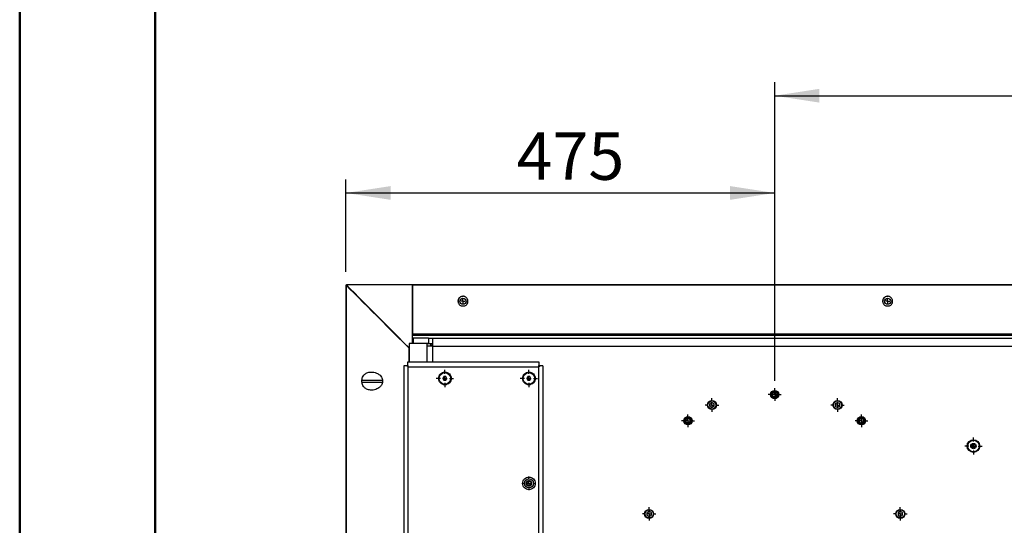
# Model space of a CAD drawing. Units: millimetres. Extents: x 0 to 297, y 0 to 210.
# Drawn here: x 0 to 73, y 39 to 76 of the extents above; entities that cross this region are included whole.
import ezdxf

# ---------------------------------------------------------------- set-up
doc = ezdxf.new("R2010")
doc.units = ezdxf.units.MM
doc.linetypes.add('SLD-Solid', pattern=[0])
doc.layers.add('DEFAULT', color=179, linetype='SLD-Solid')
doc.styles.add('SLDTEXTSTYLE2', font='GOTHIC.TTF', dxfattribs={"width": 0.913})
doc.dimstyles.new('SLDDIMSTYLE0', dxfattribs={"dimtxt": 3.5, "dimasz": 3.302, "dimexe": 0, "dimexo": 0.0625, "dimgap": 0.875, "dimtad": 1, "dimdec": 0, "dimlfac": 15, "dimrnd": 1e-09, "dimzin": 12, "dimdsep": 46, "dimtxsty": 'SLDTEXTSTYLE2', "dimsah": 1, "dimcen": 0.09, "dimadec": 0, "dimazin": 3, "dimtfac": 1, "dimtdec": 0, "dimtofl": 0, "dimtmove": 0, "dimatfit": 3, "dimfxl": 0, "dimfrac": 2, "dimtolj": 1, "dimtzin": 12, "dimarcsym": 0})

# ---------------------------------------------------------------- blocks, each defined once
blk = doc.blocks.new('_D_1')
at = {"layer": 'DEFAULT'}
for p, q in [((55.7, 49.301), (55.7, 71.331)), ((138.33, 60.558), (138.33, 71.331)), ((55.7, 70.331), (138.33, 70.331))]:
    blk.add_line(p, q, dxfattribs=at)
for points in [[(55.7, 70.331), (59.002, 69.823), (59.002, 70.839)], [(138.33, 70.331), (135.028, 70.839), (135.028, 69.823)]]:
    blk.add_solid(points, dxfattribs=at)
at = {"layer": 'DEFAULT', "char_height": 3.5, "attachment_point": 1, "style": 'SLDTEXTSTYLE2'}
for s, insert in [('1239', (91.188, 74.802)), ('Travel AFT-FWD', (79.414, 69.246)), ('Center of column', (76.43, 63.69))]:
    blk.add_mtext(s, dxfattribs=dict(at, insert=insert))
blk = doc.blocks.new('_D_2')
at = {"layer": 'DEFAULT'}
for p, q in [((24.066, 57.352), (24.066, 64.162)), ((55.7, 49.301), (55.7, 64.162)), ((24.066, 63.162), (55.7, 63.162))]:
    blk.add_line(p, q, dxfattribs=at)
for points in [[(24.066, 63.162), (27.368, 62.654), (27.368, 63.67)], [(55.7, 63.162), (52.398, 63.67), (52.398, 62.654)]]:
    blk.add_solid(points, dxfattribs=at)
at = {"layer": 'DEFAULT', "insert": (36.653, 67.632), "char_height": 3.5, "attachment_point": 1, "style": 'SLDTEXTSTYLE2'}
blk.add_mtext('475', dxfattribs=at)
blk = doc.blocks.new('SW_CENTERMARKSYMBOL_0')
at = {"layer": 'DEFAULT', "color": 0}
for p, q in [((-0.333, 0), (-0.5, 0)), ((0, 0), (-0.167, 0)), ((0, 0.333), (0, 0.5)), ((0, 0), (0, 0.167)), ((0, 0), (0.167, 0)), ((0, 0), (0, -0.167)), ((0.333, 0), (0.5, 0)), ((0, -0.333), (0, -0.5))]:
    blk.add_line(p, q, dxfattribs=at)
blk = doc.blocks.new('SW_CENTERMARKSYMBOL_1')
at = {"layer": 'DEFAULT', "color": 0}
for p, q in [((-0.333, 0), (-0.5, 0)), ((0, 0), (-0.167, 0)), ((0, 0.333), (0, 0.5)), ((0, 0), (0, 0.167)), ((0, 0), (0.167, 0)), ((0, 0), (0, -0.167)), ((0.333, 0), (0.5, 0)), ((0, -0.333), (0, -0.5))]:
    blk.add_line(p, q, dxfattribs=at)
blk = doc.blocks.new('SW_CENTERMARKSYMBOL_3')
at = {"layer": 'DEFAULT', "color": 0}
for p, q in [((-0.333, 0), (-0.473, 0)), ((0, 0), (-0.167, 0)), ((0, 0.333), (0, 0.473)), ((0, 0), (0, 0.167)), ((0, 0), (0.167, 0)), ((0, 0), (0, -0.167)), ((0.333, 0), (0.473, 0)), ((0, -0.333), (0, -0.473))]:
    blk.add_line(p, q, dxfattribs=at)
blk = doc.blocks.new('SW_CENTERMARKSYMBOL_7')
at = {"layer": 'DEFAULT', "color": 0}
for p, q in [((-0.333, 0), (-0.633, 0)), ((0, 0), (-0.167, 0)), ((0, 0.333), (0, 0.633)), ((0, 0), (0, 0.167)), ((0, 0), (0.167, 0)), ((0, 0), (0, -0.167)), ((0.333, 0), (0.633, 0)), ((0, -0.333), (0, -0.633))]:
    blk.add_line(p, q, dxfattribs=at)
blk = doc.blocks.new('SW_CENTERMARKSYMBOL_14')
at = {"layer": 'DEFAULT', "color": 0}
for p, q in [((-0.333, 0), (-0.473, 0)), ((0, 0), (-0.167, 0)), ((0, 0.333), (0, 0.473)), ((0, 0), (0, 0.167)), ((0, 0), (0.167, 0)), ((0, 0), (0, -0.167)), ((0.333, 0), (0.473, 0)), ((0, -0.333), (0, -0.473))]:
    blk.add_line(p, q, dxfattribs=at)
blk = doc.blocks.new('SW_CENTERMARKSYMBOL_17')
at = {"layer": 'DEFAULT', "color": 0}
for p, q in [((-0.333, 0), (-0.633, 0)), ((0, 0), (-0.167, 0)), ((0, 0.333), (0, 0.633)), ((0, 0), (0, 0.167)), ((0, 0), (0.167, 0)), ((0, 0), (0, -0.167)), ((0.333, 0), (0.633, 0)), ((0, -0.333), (0, -0.633))]:
    blk.add_line(p, q, dxfattribs=at)
blk = doc.blocks.new('SW_CENTERMARKSYMBOL_19')
at = {"layer": 'DEFAULT', "color": 0}
for p, q in [((-0.333, 0), (-0.633, 0)), ((0, 0), (-0.167, 0)), ((0, 0.333), (0, 0.633)), ((0, 0), (0, 0.167)), ((0, 0), (0.167, 0)), ((0, 0), (0, -0.167)), ((0.333, 0), (0.633, 0)), ((0, -0.333), (0, -0.633))]:
    blk.add_line(p, q, dxfattribs=at)
blk = doc.blocks.new('SW_CENTERMARKSYMBOL_20')
at = {"layer": 'DEFAULT', "color": 0}
for p, q in [((-0.333, 0), (-0.5, 0)), ((0, 0), (-0.167, 0)), ((0, 0.333), (0, 0.5)), ((0, 0), (0, 0.167)), ((0, 0), (0.167, 0)), ((0, 0), (0, -0.167)), ((0.333, 0), (0.5, 0)), ((0, -0.333), (0, -0.5))]:
    blk.add_line(p, q, dxfattribs=at)
blk = doc.blocks.new('SW_CENTERMARKSYMBOL_23')
at = {"layer": 'DEFAULT', "color": 0}
for p, q in [((-0.333, 0), (-0.5, 0)), ((0, 0), (-0.167, 0)), ((0, 0.333), (0, 0.5)), ((0, 0), (0, 0.167)), ((0, 0), (0.167, 0)), ((0, 0), (0, -0.167)), ((0.333, 0), (0.5, 0)), ((0, -0.333), (0, -0.5))]:
    blk.add_line(p, q, dxfattribs=at)
blk = doc.blocks.new('SW_CENTERMARKSYMBOL_25')
at = {"layer": 'DEFAULT', "color": 0}
for p, q in [((-0.333, 0), (-0.393, 0)), ((0, 0), (-0.167, 0)), ((0, 0.333), (0, 0.393)), ((0, 0), (0, 0.167)), ((0, 0), (0.167, 0)), ((0, 0), (0, -0.167)), ((0.333, 0), (0.393, 0)), ((0, -0.333), (0, -0.393))]:
    blk.add_line(p, q, dxfattribs=at)
blk = doc.blocks.new('SW_CENTERMARKSYMBOL_27')
at = {"layer": 'DEFAULT', "color": 0}
for p, q in [((-0.333, 0), (-0.393, 0)), ((0, 0), (-0.167, 0)), ((0, 0.333), (0, 0.393)), ((0, 0), (0, 0.167)), ((0, 0), (0.167, 0)), ((0, 0), (0, -0.167)), ((0, -0.333), (0, -0.393)), ((0.333, 0), (0.393, 0))]:
    blk.add_line(p, q, dxfattribs=at)
blk = doc.blocks.new('SW_CENTERMARKSYMBOL_30')
at = {"layer": 'DEFAULT', "color": 0}
for p, q in [((-0.333, 0), (-0.473, 0)), ((0, 0), (-0.167, 0)), ((0, 0.333), (0, 0.473)), ((0, 0), (0, 0.167)), ((0, 0), (0.167, 0)), ((0, 0), (0, -0.167)), ((0.333, 0), (0.473, 0)), ((0, -0.333), (0, -0.473))]:
    blk.add_line(p, q, dxfattribs=at)
blk = doc.blocks.new('SW_CENTERMARKSYMBOL_31')
at = {"layer": 'DEFAULT', "color": 0}
for p, q in [((-0.333, 0), (-0.5, 0)), ((0, 0), (-0.167, 0)), ((0, 0.333), (0, 0.5)), ((0, 0), (0, 0.167)), ((0, 0), (0.167, 0)), ((0, 0), (0, -0.167)), ((0, -0.333), (0, -0.5)), ((0.333, 0), (0.5, 0))]:
    blk.add_line(p, q, dxfattribs=at)

msp = doc.modelspace()

# ---------------------------------------------------------------- linework, layer by layer
at = {"color": 7, "linetype": 'SLD-Solid', "lineweight": 50}
for p, q in [((-0.008, 0), (-0.008, 210)), ((9.992, 10.144), (9.992, 200))]:
    msp.add_line(p, q, dxfattribs=at)
at = {"color": 7, "linetype": 'SLD-Solid', "lineweight": 25}
for p, q in [((24.066, 56.352), (24.066, 22.605)), ((24.073, 56.352), (24.073, 22.605)), ((28.964, 56.386), (24.099, 56.386)), ((28.964, 56.378), (24.099, 56.378)), ((161.764, 56.386), (28.964, 56.386)), ((28.964, 56.386), (28.964, 56.378)), ((28.964, 52.067), (28.964, 56.378)), ((28.964, 56.378), (161.764, 56.378)), ((28.964, 56.378), (28.964, 52.774)), ((32.565, 54.837), (32.831, 54.837)), ((63.898, 54.837), (64.164, 54.837)), ((28.964, 52.774), (161.764, 52.774)), ((28.964, 52.676), (161.764, 52.676)), ((28.964, 52.458), (29.031, 52.458)), ((28.964, 52.356), (29.031, 52.356)), ((29.031, 52.467), (29.031, 52.067)), ((30.164, 52.467), (29.031, 52.467)), ((29.298, 52.662), (29.298, 52.676)), ((30.164, 52.467), (30.164, 52.067)), ((30.164, 52.467), (30.447, 52.467)), ((30.447, 52.467), (30.447, 51.867)), ((30.447, 52.467), (74.282, 52.467)), ((28.728, 51.718), (28.727, 51.711)), ((28.727, 50.684), (28.727, 51.711)), ((28.733, 52.067), (28.733, 50.684)), ((30.023, 52.067), (28.733, 52.067)), ((30.164, 52.067), (29.031, 52.067)), ((29.064, 52.067), (29.064, 52.067)), ((30.023, 52.067), (30.023, 51.867)), ((30.023, 52.067), (30.306, 52.067)), ((30.447, 51.867), (30.023, 51.867)), ((30.164, 52.067), (30.447, 52.067)), ((30.306, 52.067), (30.306, 51.867)), ((30.331, 52.067), (30.331, 51.867)), ((30.447, 51.867), (74.282, 51.867)), ((28.331, 50.417), (28.331, 28.751)), ((28.597, 50.417), (28.525, 50.417)), ((38.331, 50.684), (28.598, 50.684)), ((28.598, 50.49), (28.598, 50.418)), ((28.664, 28.818), (28.664, 50.351)), ((28.664, 50.351), (38.264, 50.351)), ((28.664, 50.351), (28.664, 50.351)), ((28.664, 50.351), (28.664, 50.351)), ((28.664, 50.351), (28.664, 50.351)), ((38.264, 50.351), (38.264, 29.592)), ((38.264, 50.351), (38.265, 50.351)), ((38.264, 50.351), (38.264, 50.351)), ((38.265, 50.351), (38.264, 50.351)), ((38.331, 50.418), (38.331, 50.49)), ((38.403, 50.417), (38.331, 50.417)), ((38.598, 50.417), (38.598, 29.684)), ((31.287, 49.618), (31.21, 49.484)), ((31.21, 49.484), (31.287, 49.351)), ((31.441, 49.618), (31.287, 49.618)), ((31.518, 49.484), (31.441, 49.618)), ((31.441, 49.351), (31.518, 49.484)), ((37.487, 49.618), (37.41, 49.484)), ((37.41, 49.484), (37.487, 49.351)), ((37.641, 49.618), (37.487, 49.618)), ((37.718, 49.484), (37.641, 49.618)), ((37.641, 49.351), (37.718, 49.484)), ((25.248, 49.223), (25.248, 49.356)), ((26.755, 49.356), (26.755, 49.223)), ((31.287, 49.351), (31.441, 49.351)), ((37.487, 49.351), (37.641, 49.351)), ((55.764, 48.147), (55.764, 48.454)), ((51.067, 47.718), (50.9, 47.622)), ((50.9, 47.622), (50.9, 47.43)), ((50.9, 47.43), (51.067, 47.333)), ((51.234, 47.622), (51.067, 47.718)), ((51.067, 47.333), (51.234, 47.43)), ((51.234, 47.43), (51.234, 47.622)), ((60.334, 47.718), (60.167, 47.622)), ((60.167, 47.622), (60.167, 47.43)), ((60.167, 47.43), (60.334, 47.333)), ((60.5, 47.622), (60.334, 47.718)), ((60.334, 47.333), (60.5, 47.43)), ((60.5, 47.43), (60.5, 47.622)), ((70.29, 44.634), (70.213, 44.501)), ((70.213, 44.501), (70.29, 44.367)), ((70.444, 44.634), (70.29, 44.634)), ((70.29, 44.367), (70.444, 44.367)), ((70.521, 44.501), (70.444, 44.634)), ((70.444, 44.367), (70.521, 44.501)), ((46.434, 39.693), (46.267, 39.597)), ((46.267, 39.597), (46.267, 39.404)), ((46.267, 39.404), (46.434, 39.308)), ((46.6, 39.597), (46.434, 39.693)), ((46.434, 39.308), (46.6, 39.404)), ((46.6, 39.404), (46.6, 39.597)), ((64.967, 39.693), (64.8, 39.597)), ((64.8, 39.597), (64.8, 39.404)), ((64.8, 39.404), (64.967, 39.308)), ((65.134, 39.597), (64.967, 39.693)), ((64.967, 39.308), (65.134, 39.404)), ((65.134, 39.404), (65.134, 39.597))]:
    msp.add_line(p, q, dxfattribs=at)
at = {"color": 8, "linetype": 'SLD-Solid', "lineweight": 25}
for p, q in [((24.073, 56.352), (24.066, 56.352)), ((24.099, 56.386), (24.099, 56.378)), ((28.733, 51.718), (28.728, 51.718)), ((30.023, 51.867), (30.023, 50.684)), ((30.331, 51.934), (30.447, 51.934)), ((30.447, 51.867), (30.447, 50.684)), ((25.248, 49.356), (26.755, 49.356)), ((25.248, 49.223), (26.755, 49.223))]:
    msp.add_line(p, q, dxfattribs=at)
at = {"color": 7, "linetype": 'SLD-Solid', "lineweight": 25, "flags": 128}
for points in [[(28.727, 51.711), (28.312, 52.125), (27.904, 52.532), (27.504, 52.931), (27.113, 53.321), (26.731, 53.701), (26.359, 54.073), (25.997, 54.433), (25.647, 54.783), (25.307, 55.122), (24.979, 55.448), (24.664, 55.763), (24.362, 56.064), (24.073, 56.352)], [(24.099, 56.378), (24.387, 56.09), (24.688, 55.788), (25.002, 55.473), (25.328, 55.146), (25.666, 54.807), (26.016, 54.456), (26.376, 54.095), (26.746, 53.724), (27.127, 53.342), (27.516, 52.952), (27.914, 52.552), (28.32, 52.145), (28.734, 51.731)]]:
    msp.add_lwpolyline(points, dxfattribs=at)
at = {"color": 7, "linetype": 'SLD-Solid', "lineweight": 25}
for centre, radius in [((32.698, 55.178), 0.227), ((64.031, 55.178), 0.227), ((31.364, 49.484), 0.429), ((37.564, 49.484), 0.429), ((55.7, 48.301), 0.307), ((55.7, 48.301), 0.24), ((55.7, 48.301), 0.167), ((51.067, 47.526), 0.333), ((51.067, 47.526), 0.3), ((60.334, 47.526), 0.333), ((60.334, 47.526), 0.3), ((49.3, 46.367), 0.307), ((49.3, 46.367), 0.24), ((49.3, 46.367), 0.167), ((62.1, 46.367), 0.307), ((62.1, 46.367), 0.24), ((62.1, 46.367), 0.167), ((70.367, 44.501), 0.467), ((70.367, 44.501), 0.433), ((70.367, 44.501), 0.429), ((70.367, 44.501), 0.2), ((37.564, 41.751), 0.333), ((37.564, 41.751), 0.167), ((46.434, 39.501), 0.333), ((46.434, 39.501), 0.3), ((64.967, 39.501), 0.333), ((64.967, 39.501), 0.3)]:
    msp.add_circle(centre, radius, dxfattribs=at)
for centre, radius, start, end in [((24.099, 56.352), 0.0333, 90, 180), ((24.117, 56.335), 0.0474, 112.02623, 157.97268)]:
    msp.add_arc(centre, radius, start, end, dxfattribs=at)
for points, knots in [([(32.831, 54.837), (32.866, 54.855), (32.945, 54.895), (33.029, 55.003), (33.073, 55.14), (33.06, 55.269), (33.015, 55.369), (32.958, 55.443), (32.879, 55.503), (32.781, 55.54), (32.682, 55.549), (32.59, 55.533), (32.499, 55.492), (32.406, 55.415), (32.34, 55.295), (32.325, 55.171), (32.345, 55.067), (32.385, 54.978), (32.454, 54.893), (32.53, 54.854), (32.565, 54.837)], [0, 0, 0, 0, 0.051991, 0.115129, 0.197228, 0.280706, 0.327689, 0.374571, 0.425294, 0.46642, 0.507801, 0.543634, 0.580439, 0.637383, 0.715722, 0.796034, 0.842885, 0.88967, 0.949513, 1, 1, 1, 1]), ([(64.164, 54.837), (64.2, 54.855), (64.279, 54.895), (64.363, 55.003), (64.406, 55.14), (64.393, 55.269), (64.349, 55.369), (64.291, 55.443), (64.212, 55.503), (64.115, 55.54), (64.016, 55.549), (63.923, 55.533), (63.832, 55.492), (63.74, 55.415), (63.673, 55.295), (63.658, 55.171), (63.678, 55.067), (63.719, 54.978), (63.787, 54.893), (63.863, 54.854), (63.898, 54.837)], [0, 0, 0, 0, 0.051991, 0.11513, 0.197229, 0.280707, 0.32769, 0.374571, 0.425296, 0.46642, 0.507803, 0.543633, 0.580438, 0.637383, 0.715722, 0.796033, 0.842884, 0.889669, 0.949513, 1, 1, 1, 1]), ([(28.728, 51.718), (28.73, 51.722), (28.732, 51.726), (28.734, 51.73), (28.734, 51.731)], [0, 0, 0, 0, 0.975871, 1, 1, 1, 1]), ([(28.525, 50.417), (28.497, 50.417), (28.47, 50.417), (28.422, 50.417), (28.401, 50.417), (28.367, 50.417), (28.353, 50.417), (28.336, 50.417), (28.331, 50.417), (28.331, 50.417)], [0, 0, 0, 0, 0.25, 0.25, 0.5, 0.5, 0.75, 0.75, 1, 1, 1, 1]), ([(28.598, 50.684), (28.598, 50.684), (28.598, 50.68), (28.598, 50.662), (28.598, 50.649), (28.598, 50.614), (28.598, 50.593), (28.598, 50.546), (28.598, 50.519), (28.598, 50.49)], [0, 0, 0, 0, 0.25, 0.25, 0.5, 0.5, 0.75, 0.75, 1, 1, 1, 1]), ([(28.598, 50.418), (28.613, 50.403), (28.629, 50.386), (28.646, 50.37), (28.647, 50.368)], [0, 0, 0, 0, 0.911173, 1, 1, 1, 1]), ([(38.331, 50.418), (38.316, 50.403), (38.299, 50.386), (38.283, 50.37), (38.281, 50.368)], [0, 0, 0, 0, 0.909631, 1, 1, 1, 1]), ([(38.331, 50.49), (38.331, 50.519), (38.331, 50.546), (38.331, 50.593), (38.331, 50.614), (38.331, 50.649), (38.331, 50.662), (38.331, 50.68), (38.331, 50.684), (38.331, 50.684)], [0, 0, 0, 0, 0.25, 0.25, 0.5, 0.5, 0.75, 0.75, 1, 1, 1, 1]), ([(38.598, 50.417), (38.598, 50.417), (38.593, 50.417), (38.575, 50.417), (38.562, 50.417), (38.528, 50.417), (38.507, 50.417), (38.459, 50.417), (38.432, 50.417), (38.403, 50.417)], [0, 0, 0, 0, 0.25, 0.25, 0.5, 0.5, 0.75, 0.75, 1, 1, 1, 1]), ([(25.248, 49.356), (25.253, 49.409), (25.261, 49.513), (25.332, 49.667), (25.433, 49.785), (25.555, 49.867), (25.688, 49.925), (25.846, 49.958), (26.03, 49.958), (26.215, 49.923), (26.403, 49.849), (26.57, 49.738), (26.688, 49.6), (26.746, 49.47), (26.752, 49.391), (26.755, 49.356)], [0, 0, 0, 0, 0.06274, 0.125178, 0.213906, 0.278707, 0.343616, 0.436987, 0.530455, 0.626385, 0.722224, 0.825453, 0.90498, 0.958633, 1, 1, 1, 1]), ([(31.831, 49.484), (31.831, 49.545), (31.819, 49.606), (31.772, 49.719), (31.738, 49.771), (31.651, 49.857), (31.599, 49.892), (31.487, 49.939), (31.425, 49.951), (31.303, 49.951), (31.242, 49.939), (31.129, 49.892), (31.078, 49.857), (30.991, 49.771), (30.957, 49.719), (30.91, 49.606), (30.898, 49.545), (30.898, 49.423), (30.91, 49.362), (30.957, 49.249), (30.991, 49.197), (31.078, 49.111), (31.129, 49.076), (31.242, 49.03), (31.303, 49.018), (31.425, 49.018), (31.487, 49.03), (31.599, 49.076), (31.651, 49.111), (31.738, 49.197), (31.772, 49.249), (31.819, 49.362), (31.831, 49.423), (31.831, 49.484)], [0, 0, 0, 0, 0.0625, 0.0625, 0.125, 0.125, 0.1875, 0.1875, 0.25, 0.25, 0.3125, 0.3125, 0.375, 0.375, 0.4375, 0.4375, 0.5, 0.5, 0.5625, 0.5625, 0.625, 0.625, 0.6875, 0.6875, 0.75, 0.75, 0.8125, 0.8125, 0.875, 0.875, 0.9375, 0.9375, 1, 1, 1, 1]), ([(38.031, 49.484), (38.031, 49.546), (38.019, 49.607), (37.972, 49.72), (37.937, 49.771), (37.851, 49.858), (37.799, 49.892), (37.686, 49.939), (37.625, 49.951), (37.503, 49.951), (37.442, 49.939), (37.329, 49.892), (37.277, 49.858), (37.191, 49.771), (37.156, 49.72), (37.11, 49.607), (37.097, 49.546), (37.097, 49.423), (37.11, 49.362), (37.156, 49.249), (37.191, 49.198), (37.277, 49.111), (37.329, 49.077), (37.442, 49.03), (37.503, 49.018), (37.625, 49.018), (37.686, 49.03), (37.799, 49.077), (37.851, 49.111), (37.937, 49.198), (37.972, 49.249), (38.019, 49.362), (38.031, 49.423), (38.031, 49.484)], [0, 0, 0, 0, 0.0625, 0.0625, 0.125, 0.125, 0.1875, 0.1875, 0.25, 0.25, 0.3125, 0.3125, 0.375, 0.375, 0.4375, 0.4375, 0.5, 0.5, 0.5625, 0.5625, 0.625, 0.625, 0.6875, 0.6875, 0.75, 0.75, 0.8125, 0.8125, 0.875, 0.875, 0.9375, 0.9375, 1, 1, 1, 1]), ([(26.755, 49.223), (26.752, 49.183), (26.743, 49.094), (26.671, 48.953), (26.555, 48.832), (26.413, 48.739), (26.254, 48.67), (26.071, 48.625), (25.884, 48.619), (25.717, 48.646), (25.587, 48.695), (25.482, 48.76), (25.387, 48.844), (25.304, 48.961), (25.255, 49.101), (25.25, 49.188), (25.248, 49.223)], [0, 0, 0, 0, 0.0480125, 0.106777, 0.1952674, 0.2694528, 0.3437784, 0.4472871, 0.5508058, 0.631395, 0.7118762, 0.764502, 0.8170595, 0.8953943, 0.9575507, 1, 1, 1, 1]), ([(38.031, 41.751), (38.031, 41.812), (38.019, 41.873), (37.972, 41.986), (37.937, 42.038), (37.851, 42.124), (37.799, 42.159), (37.686, 42.206), (37.625, 42.218), (37.503, 42.218), (37.442, 42.206), (37.329, 42.159), (37.277, 42.124), (37.191, 42.038), (37.156, 41.986), (37.11, 41.873), (37.097, 41.812), (37.097, 41.69), (37.11, 41.629), (37.156, 41.516), (37.191, 41.464), (37.277, 41.378), (37.329, 41.343), (37.442, 41.297), (37.503, 41.284), (37.625, 41.284), (37.686, 41.297), (37.799, 41.343), (37.851, 41.378), (37.937, 41.464), (37.972, 41.516), (38.019, 41.629), (38.031, 41.69), (38.031, 41.751)], [0, 0, 0, 0, 0.0625, 0.0625, 0.125, 0.125, 0.1875, 0.1875, 0.25, 0.25, 0.3125, 0.3125, 0.375, 0.375, 0.4375, 0.4375, 0.5, 0.5, 0.5625, 0.5625, 0.625, 0.625, 0.6875, 0.6875, 0.75, 0.75, 0.8125, 0.8125, 0.875, 0.875, 0.9375, 0.9375, 1, 1, 1, 1]), ([(37.764, 41.751), (37.764, 41.764), (37.762, 41.79), (37.75, 41.828), (37.731, 41.863), (37.706, 41.893), (37.676, 41.918), (37.641, 41.937), (37.603, 41.949), (37.564, 41.952), (37.525, 41.949), (37.487, 41.937), (37.452, 41.918), (37.422, 41.893), (37.397, 41.863), (37.378, 41.828), (37.367, 41.79), (37.363, 41.751), (37.367, 41.712), (37.378, 41.674), (37.397, 41.639), (37.422, 41.609), (37.452, 41.584), (37.487, 41.565), (37.525, 41.554), (37.564, 41.55), (37.603, 41.554), (37.641, 41.565), (37.676, 41.584), (37.706, 41.609), (37.731, 41.639), (37.75, 41.674), (37.762, 41.712), (37.764, 41.738), (37.764, 41.751)], [0, 0, 0, 0, 0.031257, 0.062499, 0.093734, 0.124999, 0.156234, 0.187499, 0.218734, 0.249999, 0.281234, 0.312499, 0.343734, 0.374999, 0.406234, 0.437499, 0.468734, 0.499999, 0.531234, 0.562499, 0.593734, 0.624999, 0.656234, 0.687499, 0.718734, 0.749999, 0.781234, 0.812499, 0.843734, 0.874999, 0.906234, 0.937499, 0.968757, 1, 1, 1, 1])]:
    msp.add_open_spline(points, degree=3, knots=knots, dxfattribs=at)
for points in [[(28.664, 50.351), (28.616, 50.373), (28.569, 50.395), (28.525, 50.417)], [(28.598, 50.49), (28.62, 50.447), (28.642, 50.399), (28.664, 50.351)], [(28.664, 50.351), (28.664, 50.351), (28.664, 50.351), (28.664, 50.351)], [(38.265, 50.351), (38.287, 50.399), (38.309, 50.447), (38.331, 50.49)], [(38.265, 50.351), (38.313, 50.373), (38.36, 50.395), (38.403, 50.417)], [(38.265, 50.351), (38.265, 50.351), (38.265, 50.351), (38.265, 50.351)]]:
    msp.add_open_spline(points, degree=3, dxfattribs=at)

# ---------------------------------------------------------------- block references
at = {"layer": 'DEFAULT'}
for name, p in [('SW_CENTERMARKSYMBOL_25', (32.698, 55.178)), ('SW_CENTERMARKSYMBOL_27', (64.031, 55.178)), ('SW_CENTERMARKSYMBOL_17', (31.364, 49.484)), ('SW_CENTERMARKSYMBOL_19', (37.564, 49.484)), ('SW_CENTERMARKSYMBOL_3', (55.7, 48.301)), ('SW_CENTERMARKSYMBOL_1', (51.067, 47.526)), ('SW_CENTERMARKSYMBOL_20', (60.334, 47.526)), ('SW_CENTERMARKSYMBOL_14', (49.3, 46.367)), ('SW_CENTERMARKSYMBOL_30', (62.1, 46.367)), ('SW_CENTERMARKSYMBOL_7', (70.367, 44.501)), ('SW_CENTERMARKSYMBOL_0', (37.564, 41.751)), ('SW_CENTERMARKSYMBOL_23', (46.434, 39.501)), ('SW_CENTERMARKSYMBOL_31', (64.967, 39.501))]:
    msp.add_blockref(name, p, dxfattribs=at)

# ---------------------------------------------------------------- dimensions: what is measured, and where the dimension line sits
for base, p1, p2, picture, middle in [((138.33, 59.219), (55.7, 48.301), (138.33, 59.558), '_D_1', (96.36, 59.219)), ((55.7, 63.162), (24.066, 56.352), (55.7, 48.301), '_D_2', (40.532, 63.162))]:
    dim = msp.add_linear_dim(base=base, p1=p1, p2=p2, dimstyle='SLDDIMSTYLE0', dxfattribs=at)
    dim.commit()
    dim.dimension.update_dxf_attribs({"geometry": picture, "text_midpoint": middle, "dimtype": 160})

doc.saveas('drawing.dxf')
